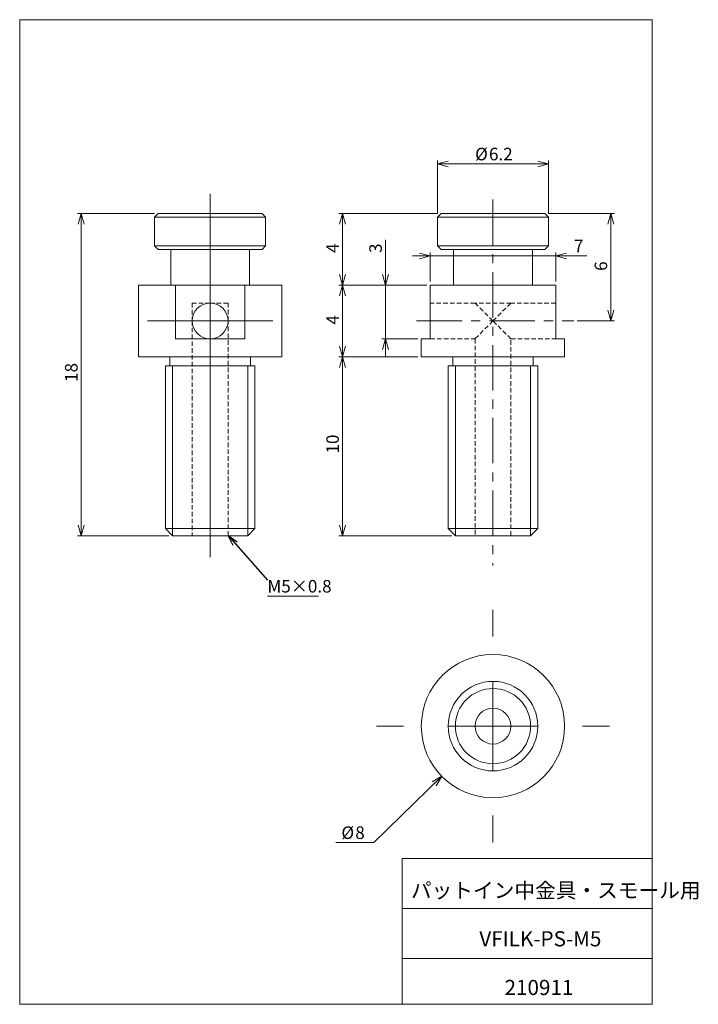
# Model space of a CAD drawing. Units: millimetres. Extents: x 20 to 210, y 10 to 285.
import ezdxf

# ---------------------------------------------------------------- set-up
doc = ezdxf.new("R2010")
doc.units = ezdxf.units.MM
doc.linetypes.add('CENTERX2', pattern=[20.32, 12.7, -2.54, 2.54, -2.54])
doc.linetypes.add('HIDDEN', pattern=[1.905, 1.27, -0.635])
doc.styles.add('SLDTEXTSTYLE0', font='TXT', dxfattribs={"width": 0.7, "bigfont": 'bigfont'})
doc.styles.get("Standard").update_dxf_attribs({"font": 'txt', "bigfont": 'bigfont'})
doc.dimstyles.new('SLDDIMSTYLE0', dxfattribs={"dimtxt": 3.5, "dimasz": 3, "dimexe": 0, "dimexo": 0.0625, "dimgap": 0.875, "dimtad": 3, "dimdec": 1, "dimlfac": 0.2, "dimrnd": 1e-09, "dimzin": 12, "dimdsep": 46, "dimtxsty": 'SLDTEXTSTYLE0', "dimblk1": 'OPEN30', "dimblk2": 'OPEN30', "dimsah": 1, "dimcen": 0.09, "dimadec": 0, "dimazin": 0, "dimtfac": 1, "dimtdec": 3, "dimtofl": 0, "dimtmove": 0, "dimatfit": 3, "dimldrblk": 'OPEN30', "dimfxl": 1, "dimfrac": 2, "dimtolj": 1, "dimtzin": 12, "dimarcsym": 0})
doc.dimstyles.new('SLDDIMSTYLE1', dxfattribs={"dimtxt": 0, "dimasz": 3, "dimexe": 0, "dimexo": 0.0625, "dimgap": 0, "dimtad": 0, "dimtih": 1, "dimtoh": 1, "dimdec": 0, "dimrnd": 1e-09, "dimzin": 0, "dimdsep": 46, "dimtxsty": 'Standard', "dimblk1": 'OPEN30', "dimblk2": 'OPEN30', "dimsah": 1, "dimcen": 0.09, "dimadec": 0, "dimazin": 0, "dimtfac": 3, "dimtdec": 0, "dimtofl": 0, "dimtmove": 0, "dimatfit": 3, "dimldrblk": 'OPEN30', "dimfxl": 1, "dimfrac": 2, "dimtolj": 1, "dimtzin": 0, "dimarcsym": 0})
doc.dimstyles.new('SLDDIMSTYLE2', dxfattribs={"dimtxt": 3.5, "dimasz": 3, "dimexe": 0, "dimexo": 0.0625, "dimgap": 0.875, "dimtad": 3, "dimdec": 1, "dimlfac": 0.2, "dimrnd": 1e-09, "dimzin": 12, "dimdsep": 46, "dimtxsty": 'SLDTEXTSTYLE0', "dimblk1": 'OPEN30', "dimblk2": 'OPEN30', "dimsah": 1, "dimcen": 0.09, "dimadec": 0, "dimazin": 0, "dimtfac": 1, "dimtdec": 3, "dimtofl": 0, "dimtmove": 0, "dimatfit": 3, "dimldrblk": 'OPEN30', "dimfxl": 1, "dimfrac": 2, "dimtolj": 1, "dimtzin": 12, "dimarcsym": 0})
doc.dimstyles.new('SLDDIMSTYLE3', dxfattribs={"dimtxt": 3.5, "dimasz": 3, "dimexe": 0, "dimexo": 0.0625, "dimgap": 0.875, "dimtad": 0, "dimtih": 1, "dimtoh": 1, "dimdec": 1, "dimlfac": 0.2, "dimrnd": 1e-09, "dimzin": 12, "dimdsep": 46, "dimtxsty": 'SLDTEXTSTYLE0', "dimblk1": 'OPEN30', "dimblk2": 'OPEN30', "dimsah": 1, "dimcen": 0, "dimadec": 0, "dimazin": 0, "dimtfac": 1, "dimtdec": 3, "dimtofl": 0, "dimtmove": 0, "dimatfit": 3, "dimldrblk": 'OPEN30', "dimfxl": 1, "dimfrac": 2, "dimtolj": 1, "dimtzin": 12, "dimarcsym": 0})

# ---------------------------------------------------------------- blocks, each defined once
blk = doc.blocks.new('_OPEN30')
at = {"color": 0, "linetype": 'ByBlock', "lineweight": -2}
for p, q in [((-1, 0.267949), (0, 0)), ((0, 0), (-1, -0.267949)), ((0, 0), (-1, 0))]:
    blk.add_line(p, q, dxfattribs=at)
blk = doc.blocks.new('*D2')
at = {"color": 7, "linetype": 'Continuous', "lineweight": 0}
for p, q in [((57.91, 230.86), (36.41, 230.86)), ((37.41, 230.86), (37.41, 140.86)), ((61.91, 140.86), (36.41, 140.86))]:
    blk.add_line(p, q, dxfattribs=at)
at = {"color": 7, "linetype": 'Continuous', "lineweight": 0, "xscale": 3, "yscale": 3}
for p, rotation in [((37.41, 230.86, 0.5), 90), ((37.41, 140.86, 0.5), 270)]:
    blk.add_blockref('_OPEN30', p, dxfattribs=dict(at, rotation=rotation))
at = {"color": 7, "linetype": 'Continuous', "lineweight": 0, "insert": (32.9, 183.83), "char_height": 3.5, "attachment_point": 1, "rotation": 90, "style": 'SLDTEXTSTYLE0'}
blk.add_mtext('18', dxfattribs=at)
blk = doc.blocks.new('SW_NOTE_0')
at = {"color": 0, "linetype": 'Continuous', "lineweight": 0}
for p, q in [((0, -4.5), (14.26, -4.5)), ((14.26, -4.5), (0, -4.5)), ((0, -4.5), (14.26, -4.5)), ((14.26, -4.5), (0, -4.5)), ((0, -4.5), (14.26, -4.5)), ((14.26, -4.5), (0, -4.5))]:
    blk.add_line(p, q, dxfattribs=at)
at = {"color": 0, "linetype": 'Continuous', "lineweight": 0, "insert": (0, 0.01), "char_height": 3.5, "attachment_point": 1, "style": 'SLDTEXTSTYLE0'}
blk.add_mtext('M5×0.8', dxfattribs=at)
blk = doc.blocks.new('SW_CENTERMARKSYMBOL_0')
at = {"color": 0, "linetype": 'Continuous', "lineweight": 0}
for p, q in [((0, 12.5), (0, 35.46)), ((0, 0), (0, 12.5)), ((-12.5, 0), (-17.5, 0)), ((0, 0), (-12.5, 0)), ((0, 0), (0, -12.5)), ((0, 0), (12.5, 0)), ((12.5, 0), (17.5, 0)), ((0, -12.5), (0, -65.93))]:
    blk.add_line(p, q, dxfattribs=at)
blk = doc.blocks.new('*D5')
at = {"color": 7, "linetype": 'Continuous', "lineweight": 0}
for p, q in [((167.86, 230.86), (186.25, 230.86)), ((185.25, 200.86), (185.25, 230.86)), ((175.9, 200.86), (186.25, 200.86))]:
    blk.add_line(p, q, dxfattribs=at)
at = {"color": 7, "linetype": 'Continuous', "lineweight": 0, "xscale": 3, "yscale": 3}
for p, rotation in [((185.25, 230.86, 0.5), 90), ((185.25, 200.86, 0.5), 270)]:
    blk.add_blockref('_OPEN30', p, dxfattribs=dict(at, rotation=rotation))
at = {"color": 7, "linetype": 'Continuous', "lineweight": 0, "insert": (180.74, 214.85), "char_height": 3.5, "attachment_point": 1, "rotation": 90, "style": 'SLDTEXTSTYLE0'}
blk.add_mtext('6', dxfattribs=at)
blk = doc.blocks.new('*D6')
at = {"color": 7, "linetype": 'Continuous', "lineweight": 0}
for p, q in [((136.86, 230.86), (136.86, 245.71)), ((167.86, 230.86), (167.86, 245.71)), ((136.86, 244.71), (167.86, 244.71))]:
    blk.add_line(p, q, dxfattribs=at)
at = {"color": 7, "linetype": 'Continuous', "lineweight": 0, "xscale": 3, "yscale": 3, "rotation": 180}
blk.add_blockref('_OPEN30', (136.86, 244.71, 0.5), dxfattribs=at)
at = {"color": 7, "linetype": 'Continuous', "lineweight": 0, "xscale": 3, "yscale": 3}
blk.add_blockref('_OPEN30', (167.86, 244.71, 0.5), dxfattribs=at)
at = {"color": 7, "linetype": 'Continuous', "lineweight": 0, "char_height": 3.5, "attachment_point": 1, "style": 'SLDTEXTSTYLE0'}
for s, insert in [('%%c', (147.37, 249.22)), ('6.2', (151.24, 249.22))]:
    blk.add_mtext(s, dxfattribs=dict(at, insert=insert))
blk = doc.blocks.new('*D7')
at = {"color": 7, "linetype": 'Continuous', "lineweight": 0}
for p, q in [((133.86, 210.86), (109.36, 210.86)), ((110.36, 210.86), (110.36, 190.86)), ((131.36, 190.86), (109.36, 190.86))]:
    blk.add_line(p, q, dxfattribs=at)
at = {"color": 7, "linetype": 'Continuous', "lineweight": 0, "xscale": 3, "yscale": 3}
for p, rotation in [((110.36, 210.86, 0.5), 90), ((110.36, 190.86, 0.5), 270)]:
    blk.add_blockref('_OPEN30', p, dxfattribs=dict(at, rotation=rotation))
at = {"color": 7, "linetype": 'Continuous', "lineweight": 0, "insert": (105.85, 199.85), "char_height": 3.5, "attachment_point": 1, "rotation": 90, "style": 'SLDTEXTSTYLE0'}
blk.add_mtext('4', dxfattribs=at)
blk = doc.blocks.new('*D8')
at = {"color": 7, "linetype": 'Continuous', "lineweight": 0}
for p, q in [((136.86, 230.86), (109.36, 230.86)), ((110.36, 230.86), (110.36, 210.86)), ((133.86, 210.86), (109.36, 210.86))]:
    blk.add_line(p, q, dxfattribs=at)
at = {"color": 7, "linetype": 'Continuous', "lineweight": 0, "xscale": 3, "yscale": 3}
for p, rotation in [((110.36, 230.86, 0.5), 90), ((110.36, 210.86, 0.5), 270)]:
    blk.add_blockref('_OPEN30', p, dxfattribs=dict(at, rotation=rotation))
at = {"color": 7, "linetype": 'Continuous', "lineweight": 0, "insert": (105.85, 219.85), "char_height": 3.5, "attachment_point": 1, "rotation": 90, "style": 'SLDTEXTSTYLE0'}
blk.add_mtext('4', dxfattribs=at)
blk = doc.blocks.new('*D9')
at = {"color": 7, "linetype": 'Continuous', "lineweight": 0}
for p, q in [((131.36, 190.86), (109.36, 190.86)), ((110.36, 190.86), (110.36, 140.86)), ((140.86, 140.86), (109.36, 140.86))]:
    blk.add_line(p, q, dxfattribs=at)
at = {"color": 7, "linetype": 'Continuous', "lineweight": 0, "xscale": 3, "yscale": 3}
for p, rotation in [((110.36, 190.86, 0.5), 90), ((110.36, 140.86, 0.5), 270)]:
    blk.add_blockref('_OPEN30', p, dxfattribs=dict(at, rotation=rotation))
at = {"color": 7, "linetype": 'Continuous', "lineweight": 0, "insert": (105.85, 163.83), "char_height": 3.5, "attachment_point": 1, "rotation": 90, "style": 'SLDTEXTSTYLE0'}
blk.add_mtext('10', dxfattribs=at)
blk = doc.blocks.new('*D10')
at = {"color": 7, "linetype": 'Continuous', "lineweight": 0}
for p, q in [((122.36, 210.86), (122.36, 223.47)), ((133.86, 210.86), (121.36, 210.86)), ((122.36, 210.86), (122.36, 195.86)), ((131.36, 195.86), (121.36, 195.86)), ((122.36, 195.86), (122.36, 190.86))]:
    blk.add_line(p, q, dxfattribs=at)
at = {"color": 7, "linetype": 'Continuous', "lineweight": 0, "xscale": 3, "yscale": 3}
for p, rotation in [((122.36, 210.86, 0.5), 270), ((122.36, 195.86, 0.5), 90)]:
    blk.add_blockref('_OPEN30', p, dxfattribs=dict(at, rotation=rotation))
at = {"color": 7, "linetype": 'Continuous', "lineweight": 0, "insert": (117.85, 219.85), "char_height": 3.5, "attachment_point": 1, "rotation": 90, "style": 'SLDTEXTSTYLE0'}
blk.add_mtext('3', dxfattribs=at)
blk = doc.blocks.new('*D11')
at = {"color": 7, "linetype": 'Continuous', "lineweight": 0}
for p, q in [((134.86, 211.86), (134.86, 220.01)), ((169.86, 211.86), (169.86, 220.01)), ((134.86, 219.01), (129.86, 219.01)), ((134.86, 219.01), (169.86, 219.01)), ((169.86, 219.01), (178.58, 219.01))]:
    blk.add_line(p, q, dxfattribs=at)
at = {"color": 7, "linetype": 'Continuous', "lineweight": 0, "xscale": 3, "yscale": 3}
blk.add_blockref('_OPEN30', (134.86, 219.01, 0.5), dxfattribs=at)
at = {"color": 7, "linetype": 'Continuous', "lineweight": 0, "xscale": 3, "yscale": 3, "rotation": 180}
blk.add_blockref('_OPEN30', (169.86, 219.01, 0.5), dxfattribs=at)
at = {"color": 7, "linetype": 'Continuous', "lineweight": 0, "insert": (174.95, 223.52), "char_height": 3.5, "attachment_point": 1, "style": 'SLDTEXTSTYLE0'}
blk.add_mtext('7', dxfattribs=at)
blk = doc.blocks.new('*D12')
at = {"color": 7, "linetype": 'Continuous', "lineweight": 0}
for p, q in [((138.07, 73.7), (119.13, 55.17)), ((119.13, 55.17), (108.46, 55.17))]:
    blk.add_line(p, q, dxfattribs=at)
at = {"color": 7, "linetype": 'Continuous', "lineweight": 0, "xscale": 3, "yscale": 3, "rotation": 44.3788815991}
blk.add_blockref('_OPEN30', (138.07, 73.7, 45.5), dxfattribs=at)
at = {"color": 7, "linetype": 'Continuous', "lineweight": 0, "char_height": 3.5, "attachment_point": 1, "style": 'SLDTEXTSTYLE0'}
for s, insert in [('%%c', (110.05, 59.68)), ('8', (113.92, 59.68))]:
    blk.add_mtext(s, dxfattribs=dict(at, insert=insert))
blk = doc.blocks.new('SW_CENTERMARKSYMBOL_1')
at = {"color": 0, "linetype": 'Continuous', "lineweight": 0}
for p, q in [((0, 25), (0, 32.5)), ((0, 0), (0, 12.5)), ((-25, 0), (-32.5, 0)), ((0, 0), (-12.5, 0)), ((0, 0), (0, -12.5)), ((0, 0), (12.5, 0)), ((25, 0), (32.5, 0)), ((0, -25), (0, -32.5))]:
    blk.add_line(p, q, dxfattribs=at)

msp = doc.modelspace()

# ---------------------------------------------------------------- linework, layer by layer
at = {"color": 7, "linetype": 'Continuous', "lineweight": 0}
for p, q in [((20.26, 285), (196.76, 285)), ((20.26, 285), (20.26, 10)), ((196.76, 285), (196.76, 10)), ((58.91, 230.86), (57.91, 229.86)), ((57.91, 229.86), (57.91, 221.86)), ((88.91, 229.86), (57.91, 229.86)), ((58.91, 230.86), (87.91, 230.86)), ((88.91, 229.86), (87.91, 230.86)), ((88.91, 221.86), (88.91, 229.86)), ((137.86, 230.86), (136.86, 229.86)), ((136.86, 229.86), (136.86, 221.86)), ((152.36, 229.86), (136.86, 229.86)), ((137.86, 230.86), (152.36, 230.86)), ((152.36, 230.86), (166.86, 230.86)), ((167.86, 229.86), (152.36, 229.86)), ((167.86, 229.86), (166.86, 230.86)), ((167.86, 221.86), (167.86, 229.86)), ((57.91, 221.86), (58.91, 220.86)), ((57.91, 221.86), (88.91, 221.86)), ((87.91, 220.86), (58.91, 220.86)), ((62.41, 220.86), (62.41, 210.86)), ((84.41, 210.86), (84.41, 220.86)), ((87.91, 220.86), (88.91, 221.86)), ((136.86, 221.86), (137.86, 220.86)), ((136.86, 221.86), (167.86, 221.86)), ((166.86, 220.86), (137.86, 220.86)), ((141.36, 220.86), (141.36, 210.86)), ((163.36, 210.86), (163.36, 220.86)), ((166.86, 220.86), (167.86, 221.86)), ((53.41, 210.86), (53.41, 190.86)), ((53.41, 210.86), (63.73, 210.86)), ((63.73, 210.86), (63.73, 195.86)), ((83.1, 210.86), (63.73, 210.86)), ((83.1, 195.86), (83.1, 210.86)), ((83.1, 210.86), (93.41, 210.86)), ((93.41, 190.86), (93.41, 210.86)), ((134.86, 195.86), (134.86, 210.86)), ((134.86, 210.86), (169.86, 210.86)), ((169.86, 210.86), (169.86, 195.86)), ((63.73, 195.86), (83.1, 195.86)), ((132.36, 195.86), (132.36, 190.86)), ((132.36, 195.86), (134.86, 195.86)), ((172.36, 195.86), (169.86, 195.86)), ((172.36, 190.86), (172.36, 195.86)), ((53.41, 190.86), (93.41, 190.86)), ((62.16, 190.86), (62.16, 188.36)), ((84.66, 188.36), (84.66, 190.86)), ((132.36, 190.86), (172.36, 190.86)), ((141.11, 190.86), (141.11, 188.36)), ((163.61, 188.36), (163.61, 190.86)), ((60.91, 188.36), (60.91, 142.86)), ((85.91, 188.36), (60.91, 188.36)), ((62.91, 188.36), (62.91, 140.86)), ((83.91, 140.86), (83.91, 188.36)), ((85.91, 142.86), (85.91, 188.36)), ((139.86, 188.36), (139.86, 142.86)), ((152.36, 188.36), (139.86, 188.36)), ((141.86, 188.36), (141.86, 140.86)), ((164.86, 188.36), (152.36, 188.36)), ((162.86, 140.86), (162.86, 188.36)), ((164.86, 142.86), (164.86, 188.36)), ((60.91, 142.86), (62.91, 140.86)), ((60.91, 142.86), (85.91, 142.86)), ((83.91, 140.86), (62.91, 140.86)), ((83.91, 140.86), (85.91, 142.86)), ((139.86, 142.86), (141.86, 140.86)), ((139.86, 142.86), (164.86, 142.86)), ((162.86, 140.86), (141.86, 140.86)), ((162.86, 140.86), (164.86, 142.86)), ((127.01, 50.75), (196.76, 50.75)), ((127.01, 50.75), (127.01, 10)), ((127.01, 36.75), (196.76, 36.75)), ((127.01, 22.75), (196.76, 22.75)), ((20.26, 10), (196.76, 10))]:
    msp.add_line(p, q, dxfattribs=at)
at = {"color": 7, "linetype": 'CENTERX2', "lineweight": 0}
for p, q in [((152.36, 234.77), (152.36, 132.52)), ((131.04, 200.86), (174.9, 200.86))]:
    msp.add_line(p, q, dxfattribs=at)
at = {"color": 7, "linetype": 'HIDDEN', "lineweight": 0}
for p, q in [((73.41, 205.86), (68.41, 205.86)), ((68.41, 205.86), (68.41, 200.86)), ((78.41, 205.86), (73.41, 205.86)), ((78.41, 200.86), (78.41, 205.86)), ((147.36, 205.86), (134.86, 205.86)), ((157.36, 205.86), (147.36, 205.86)), ((147.36, 205.86), (152.36, 200.86)), ((152.36, 200.86), (157.36, 205.86)), ((169.86, 205.86), (157.36, 205.86)), ((68.41, 200.86), (68.41, 140.86)), ((78.41, 140.86), (78.41, 200.86)), ((152.36, 200.86), (147.36, 195.86)), ((157.36, 195.86), (152.36, 200.86)), ((134.86, 195.86), (147.36, 195.86)), ((147.36, 195.86), (147.36, 140.86)), ((157.36, 195.86), (169.86, 195.86)), ((157.36, 140.86), (157.36, 195.86))]:
    msp.add_line(p, q, dxfattribs=at)
at = {"color": 7, "linetype": 'Continuous', "lineweight": 0}
for centre, radius in [((73.41, 200.86), 5), ((152.36, 87.69), 20), ((152.36, 87.69), 12.5), ((152.36, 87.69), 10.5), ((152.36, 87.69), 5)]:
    msp.add_circle(centre, radius, dxfattribs=at)

# ---------------------------------------------------------------- block references
for name, p in [('SW_CENTERMARKSYMBOL_0', (73.41, 200.86)), ('SW_NOTE_0', (89.39, 128.5)), ('SW_CENTERMARKSYMBOL_1', (152.36, 87.69))]:
    msp.add_blockref(name, p, dxfattribs=at)

# ---------------------------------------------------------------- texts
at = {"color": 7, "linetype": 'Continuous', "lineweight": 0, "attachment_point": 1, "style": 'SLDTEXTSTYLE0'}
for s, insert, char_height in [('パットイン中金具・スモール用', (129.46, 43.94), 4.2333), ('VFILK-PS-M5', (148.55, 30.42), 4.2333), ('210911', (155.58, 16.82), 4.233)]:
    msp.add_mtext(s, dxfattribs=dict(at, insert=insert, char_height=char_height))

# ---------------------------------------------------------------- dimensions: what is measured, and where the dimension line sits
at = {"color": 7, "linetype": 'Continuous', "lineweight": 0}
dim = msp.add_linear_dim(base=(167.86, 244.71), p1=(136.86, 229.86), p2=(167.86, 229.86), text='%%c<>', dimstyle='SLDDIMSTYLE0', dxfattribs=at)
dim.commit()
dim.dimension.update_dxf_attribs({"geometry": '*D6', "text_midpoint": (152.36, 244.71), "dimtype": 160})
for base, p1, p2, dimstyle, picture, middle in [((37.41, 140.86), (58.91, 230.86), (62.91, 140.86), 'SLDDIMSTYLE0', '*D2', (37.41, 185.86)), ((110.36, 210.86), (137.86, 230.86), (134.86, 210.86), 'SLDDIMSTYLE0', '*D8', (110.36, 220.86)), ((185.25, 230.86), (174.9, 200.86), (166.86, 230.86), 'SLDDIMSTYLE0', '*D5', (185.25, 215.86)), ((122.36, 195.86), (134.86, 210.86), (132.36, 195.86), 'SLDDIMSTYLE2', '*D10', (122.36, 220.86)), ((110.36, 190.86), (134.86, 210.86), (132.36, 190.86), 'SLDDIMSTYLE0', '*D7', (110.36, 200.86)), ((110.36, 140.86), (132.36, 190.86), (141.86, 140.86), 'SLDDIMSTYLE0', '*D9', (110.36, 165.86))]:
    dim = msp.add_linear_dim(base=base, p1=p1, p2=p2, angle=90, dimstyle=dimstyle, dxfattribs=at)
    dim.commit()
    dim.dimension.update_dxf_attribs({"geometry": picture, "text_midpoint": middle, "dimtype": 160})
dim = msp.add_linear_dim(base=(169.86, 219.01), p1=(134.86, 210.86), p2=(169.86, 210.86), dimstyle='SLDDIMSTYLE2', dxfattribs=at)
dim.commit()
dim.dimension.update_dxf_attribs({"geometry": '*D11', "text_midpoint": (175.97, 219.01), "dimtype": 160})
dim = msp.add_diameter_dim_2p(p1=(166.66, 101.68), p2=(138.07, 73.7), dimstyle='SLDDIMSTYLE3', dxfattribs=at)
dim.commit()
dim.dimension.update_dxf_attribs({"geometry": '*D12', "text_midpoint": (113, 57.21), "dimtype": 163})

# ---------------------------------------------------------------- leaders
msp.add_leader([(78.41, 140.91), (89.39, 128.5)], dimstyle='SLDDIMSTYLE1', dxfattribs=at)

doc.saveas('drawing.dxf')
